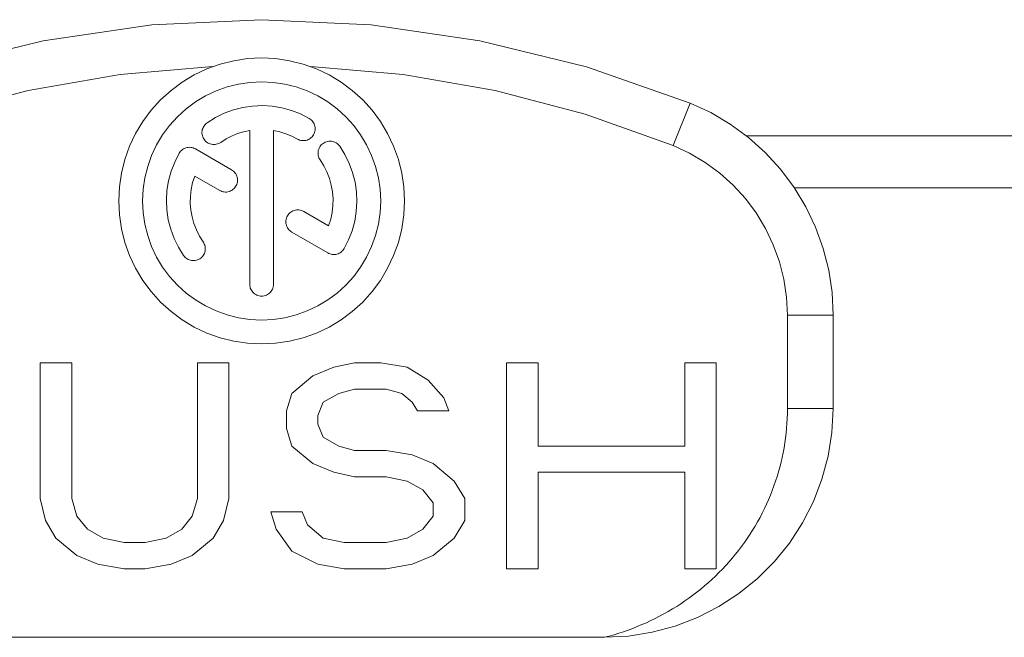
# Model space of a CAD drawing. Units: millimetres. Extents: x -2212 to 84, y -1619 to 3513.
# Drawn here: x -863 to -855, y -1328 to -1323 of the extents above; entities that cross this region are included whole.
import ezdxf

# ---------------------------------------------------------------- set-up
doc = ezdxf.new("R2010")
doc.units = ezdxf.units.MM
doc.layers.get('0').update_dxf_attribs({"lineweight": 5})

# ---------------------------------------------------------------- blocks, each defined once
blk = doc.blocks.new('Ethercon')
at = {"color": 7, "linetype": 'Continuous'}
for p, q in [((3.75, 15.278), (3.6, 14.9071)), ((-0.1042, 15.0394), (-0.1042, 13.694)), ((0.1042, 13.694), (0.1042, 15.0394)), ((9.5, 14.9923), (4.2393, 14.9923)), ((-0.2628, 14.6952), (-0.5794, 14.8779)), ((-0.5858, 14.6411), (-0.367, 14.5148)), ((9.5, 14.5362), (4.6618, 14.5362)), ((0.5858, 14.2052), (0.3678, 14.3311)), ((0.2637, 14.1506), (0.5794, 13.9684)), ((4.6, 12.6077), (4.6, 13.4239)), ((5, 13.4239), (4.6, 13.4239)), ((5, 12.6077), (5, 13.4239)), ((-1.937, 13.0077), (-1.937, 11.8205)), ((-1.662, 13.0077), (-1.937, 13.0077)), ((-1.662, 11.8205), (-1.662, 13.0077)), ((-0.5617, 13.0077), (-0.5617, 11.8205)), ((-0.2867, 13.0077), (-0.5617, 13.0077)), ((-0.2867, 11.8205), (-0.2867, 13.0077)), ((0.8136, 13.0077), (0.6302, 12.9694)), ((1.0428, 13.0077), (0.8136, 13.0077)), ((1.272, 12.9694), (1.0428, 13.0077)), ((2.1431, 13.0077), (2.1431, 11.2077)), ((2.4181, 13.0077), (2.1431, 13.0077)), ((2.4181, 12.28), (2.4181, 13.0077)), ((3.7018, 13.0077), (3.7018, 12.28)), ((3.9768, 13.0077), (3.7018, 13.0077)), ((3.9768, 11.2077), (3.9768, 13.0077)), ((0.6302, 12.9694), (0.4468, 12.8928)), ((1.4554, 12.8545), (1.272, 12.9694)), ((0.4468, 12.8928), (0.2635, 12.7396)), ((1.5929, 12.7013), (1.4554, 12.8545)), ((0.6761, 12.7396), (0.8136, 12.7779)), ((0.8136, 12.7779), (1.0887, 12.7779)), ((1.0887, 12.7779), (1.2262, 12.7396)), ((0.2635, 12.7396), (0.2176, 12.5864)), ((0.5385, 12.663), (0.6761, 12.7396)), ((1.2262, 12.7396), (1.3179, 12.663)), ((1.6388, 12.5864), (1.5929, 12.7013)), ((0.2176, 12.5864), (0.2176, 12.4332)), ((0.4927, 12.5481), (0.5385, 12.663)), ((1.3179, 12.663), (1.3637, 12.5864)), ((1.3637, 12.5864), (1.6388, 12.5864)), ((5, 12.6077), (4.6, 12.6077)), ((0.4927, 12.4715), (0.4927, 12.5481)), ((0.2176, 12.4332), (0.2635, 12.28)), ((0.5385, 12.3566), (0.4927, 12.4715)), ((0.6761, 12.28), (0.5385, 12.3566)), ((0.2635, 12.28), (0.4468, 12.1269)), ((0.8136, 12.2417), (0.6761, 12.28)), ((1.0887, 12.2417), (0.8136, 12.2417)), ((1.3179, 12.2035), (1.0887, 12.2417)), ((3.7018, 12.28), (2.4181, 12.28)), ((1.5012, 12.1269), (1.3179, 12.2035)), ((0.4468, 12.1269), (0.6302, 12.0503)), ((1.6846, 11.9737), (1.5012, 12.1269)), ((0.6302, 12.0503), (0.8136, 12.012)), ((0.8136, 12.012), (1.0887, 12.012)), ((1.0887, 12.012), (1.272, 11.9737)), ((2.4181, 11.2077), (2.4181, 12.0503)), ((2.4181, 12.0503), (3.7018, 12.0503)), ((3.7018, 12.0503), (3.7018, 11.2077)), ((1.272, 11.9737), (1.4096, 11.8971)), ((1.4096, 11.8971), (1.5012, 11.7822)), ((1.7763, 11.8205), (1.6846, 11.9737)), ((-1.937, 11.8205), (-1.8912, 11.629)), ((-1.6161, 11.6673), (-1.662, 11.8205)), ((-0.5617, 11.8205), (-0.6076, 11.6673)), ((-0.3325, 11.629), (-0.2867, 11.8205)), ((1.7763, 11.629), (1.7763, 11.8205)), ((1.5012, 11.7822), (1.5012, 11.6673)), ((-1.5244, 11.5524), (-1.6161, 11.6673)), ((-0.6076, 11.6673), (-0.6993, 11.5524)), ((0.0801, 11.7056), (0.1259, 11.5524)), ((0.3552, 11.7056), (0.0801, 11.7056)), ((0.401, 11.5907), (0.3552, 11.7056)), ((1.5012, 11.6673), (1.4096, 11.5524)), ((-1.8912, 11.629), (-1.7995, 11.4758)), ((-1.3869, 11.4758), (-1.5244, 11.5524)), ((-0.6993, 11.5524), (-0.8368, 11.4758)), ((-0.4242, 11.4758), (-0.3325, 11.629)), ((0.1259, 11.5524), (0.2635, 11.3609)), ((0.5385, 11.4758), (0.401, 11.5907)), ((1.4096, 11.5524), (1.272, 11.4758)), ((1.6846, 11.4758), (1.7763, 11.629)), ((-1.7995, 11.4758), (-1.6161, 11.3226)), ((-1.2035, 11.4375), (-1.3869, 11.4758)), ((-0.8368, 11.4758), (-1.0202, 11.4375)), ((-0.6076, 11.3226), (-0.4242, 11.4758)), ((0.7219, 11.4375), (0.5385, 11.4758)), ((1.272, 11.4758), (1.0887, 11.4375)), ((1.5012, 11.3226), (1.6846, 11.4758)), ((-1.0202, 11.4375), (-1.2035, 11.4375)), ((1.0887, 11.4375), (0.7219, 11.4375)), ((-1.6161, 11.3226), (-1.4328, 11.246)), ((-0.7909, 11.246), (-0.6076, 11.3226)), ((0.2635, 11.3609), (0.4927, 11.246)), ((1.3179, 11.246), (1.5012, 11.3226)), ((-1.4328, 11.246), (-1.2035, 11.2077)), ((-1.2035, 11.2077), (-1.0202, 11.2077)), ((-1.0202, 11.2077), (-0.7909, 11.246)), ((0.4927, 11.246), (0.7219, 11.2077)), ((0.7219, 11.2077), (1.0887, 11.2077)), ((1.0887, 11.2077), (1.3179, 11.246)), ((2.1431, 11.2077), (2.4181, 11.2077)), ((3.7018, 11.2077), (3.9768, 11.2077)), ((-3, 10.6077), (3, 10.6077))]:
    blk.add_line(p, q, dxfattribs=at)
at = {"color": 7, "linetype": 'Continuous', "flags": 128}
for points in [[(3.75, 15.278), (2.8432, 15.595), (1.9102, 15.8236), (0.9595, 15.9616), (0, 16.0077), (-0.9595, 15.9616), (-1.9102, 15.8236), (-2.8432, 15.595), (-3.75, 15.278)], [(-0.4262, 15.5982), (-1.2389, 15.5274), (-2.0426, 15.3879), (-2.8315, 15.1806), (-3.6, 14.9071)], [(3.6, 14.9071), (2.8315, 15.1806), (2.0426, 15.3879), (1.2389, 15.5274), (0.4262, 15.5982)], [(0.4167, 15.1448), (0.3402, 15.1839), (0.26, 15.2149), (0.1771, 15.2374), (0.0924, 15.2514), (0.0066, 15.2565), (-0.0792, 15.2527), (-0.1642, 15.2401), (-0.2474, 15.2189), (-0.328, 15.1892), (-0.4052, 15.1514), (-0.478, 15.1058)], [(5, 13.4239), (4.9902, 13.6213), (4.961, 13.8168), (4.9127, 14.0084), (4.8456, 14.1944), (4.7606, 14.3728), (4.6583, 14.5419), (4.5399, 14.7002), (4.4064, 14.8459), (4.2591, 14.9778), (4.0996, 15.0945), (3.9293, 15.1949), (3.75, 15.278)], [(-0.478, 15.1058), (-0.4863, 15.0993), (-0.4939, 15.092), (-0.5008, 15.084), (-0.5068, 15.0753), (-0.5119, 15.0661), (-0.516, 15.0564), (-0.5191, 15.0463), (-0.5212, 15.0359), (-0.5223, 15.0254), (-0.5223, 15.0149), (-0.5212, 15.0044), (-0.519, 14.9941), (-0.5158, 14.984), (-0.5116, 14.9743), (-0.5065, 14.9651), (-0.5004, 14.9565), (-0.4935, 14.9485), (-0.4859, 14.9412), (-0.4775, 14.9348), (-0.4685, 14.9292), (-0.459, 14.9246), (-0.4491, 14.921), (-0.4389, 14.9184), (-0.4285, 14.9168), (-0.4179, 14.9163), (-0.4074, 14.9168), (-0.397, 14.9185), (-0.3868, 14.9211), (-0.3769, 14.9248), (-0.3674, 14.9295), (-0.3585, 14.9351)], [(0.3125, 14.9644), (0.3222, 14.9595), (0.3324, 14.9556), (0.3429, 14.9527), (0.3537, 14.951), (0.3646, 14.9505), (0.3755, 14.951), (0.3862, 14.9527), (0.3968, 14.9556), (0.407, 14.9595), (0.4167, 14.9644), (0.4258, 14.9704), (0.4343, 14.9772), (0.442, 14.9849), (0.4489, 14.9934), (0.4548, 15.0025), (0.4597, 15.0123), (0.4637, 15.0224), (0.4665, 15.033), (0.4682, 15.0437), (0.4687, 15.0546), (0.4682, 15.0655), (0.4665, 15.0763), (0.4637, 15.0868), (0.4597, 15.097), (0.4548, 15.1067), (0.4489, 15.1159), (0.442, 15.1243), (0.4343, 15.132), (0.4258, 15.1389), (0.4167, 15.1448)], [(-0.1042, 15.0394), (-0.1583, 15.0278), (-0.2113, 15.0114), (-0.2625, 14.9903), (-0.3117, 14.9649), (-0.3585, 14.9351)], [(0.3125, 14.9644), (0.2631, 14.9901), (0.2117, 15.0112), (0.1586, 15.0277), (0.1042, 15.0394)], [(0.6826, 14.9011), (0.6759, 14.9097), (0.6683, 14.9176), (0.66, 14.9246), (0.6509, 14.9307), (0.6413, 14.9358), (0.6312, 14.9399), (0.6207, 14.9429), (0.61, 14.9448), (0.5991, 14.9455), (0.5882, 14.9452), (0.5774, 14.9436), (0.5668, 14.941), (0.5566, 14.9373), (0.5468, 14.9325), (0.5376, 14.9267), (0.529, 14.92), (0.5211, 14.9124), (0.5141, 14.9041), (0.508, 14.895), (0.5029, 14.8854), (0.4988, 14.8753), (0.4958, 14.8648), (0.4939, 14.8541), (0.4931, 14.8432), (0.4935, 14.8323), (0.495, 14.8215), (0.4977, 14.8109), (0.5014, 14.8007), (0.5062, 14.7909), (0.512, 14.7816)], [(4.6, 13.4239), (4.5922, 13.5818), (4.5688, 13.7382), (4.5301, 13.8915), (4.4765, 14.0403), (4.4085, 14.183), (4.3266, 14.3183), (4.2319, 14.4449), (4.1251, 14.5615), (4.0073, 14.667), (3.8797, 14.7604), (3.7435, 14.8407), (3.6, 14.9071)], [(-0.7217, 14.8398), (-0.7607, 14.7633), (-0.7917, 14.6832), (-0.8143, 14.6003), (-0.8282, 14.5155), (-0.8333, 14.4298), (-0.8296, 14.3439), (-0.817, 14.259), (-0.7958, 14.1757), (-0.7661, 14.0951), (-0.7282, 14.018), (-0.6826, 13.9452)], [(-0.5794, 14.8779), (-0.5891, 14.8829), (-0.5993, 14.8868), (-0.6098, 14.8896), (-0.6206, 14.8913), (-0.6315, 14.8919), (-0.6424, 14.8913), (-0.6531, 14.8896), (-0.6637, 14.8868), (-0.6738, 14.8829), (-0.6836, 14.8779), (-0.6927, 14.872), (-0.7012, 14.8651), (-0.7089, 14.8574), (-0.7157, 14.849), (-0.7217, 14.8398)], [(0.7217, 14.0065), (0.7607, 14.083), (0.7917, 14.1631), (0.8143, 14.246), (0.8282, 14.3308), (0.8333, 14.4165), (0.8296, 14.5024), (0.817, 14.5873), (0.7958, 14.6706), (0.7661, 14.7512), (0.7282, 14.8283), (0.6826, 14.9011)], [(0.5858, 14.2052), (0.6041, 14.2628), (0.6167, 14.3219), (0.6236, 14.3819), (0.6247, 14.4423), (0.6199, 14.5025), (0.6094, 14.562), (0.5931, 14.6202), (0.5713, 14.6766), (0.5442, 14.7305), (0.512, 14.7816)], [(-0.367, 14.5148), (-0.3576, 14.51), (-0.3478, 14.5061), (-0.3376, 14.5033), (-0.3272, 14.5015), (-0.3167, 14.5008), (-0.3061, 14.5012), (-0.2957, 14.5026), (-0.2854, 14.5051), (-0.2755, 14.5086), (-0.2659, 14.5131), (-0.2569, 14.5185), (-0.2484, 14.5248), (-0.2406, 14.5319), (-0.2336, 14.5398), (-0.2275, 14.5484), (-0.2222, 14.5575), (-0.2179, 14.5671), (-0.2145, 14.5772), (-0.2122, 14.5875), (-0.211, 14.5979), (-0.2108, 14.6085), (-0.2117, 14.619), (-0.2137, 14.6294), (-0.2166, 14.6395), (-0.2206, 14.6493), (-0.2256, 14.6586), (-0.2315, 14.6673), (-0.2382, 14.6755), (-0.2457, 14.6829), (-0.254, 14.6894), (-0.2628, 14.6952)], [(-0.5858, 14.6411), (-0.6041, 14.5835), (-0.6167, 14.5244), (-0.6236, 14.4644), (-0.6247, 14.404), (-0.6199, 14.3438), (-0.6094, 14.2843), (-0.5931, 14.2261), (-0.5713, 14.1698), (-0.5442, 14.1158), (-0.512, 14.0647)], [(0.3678, 14.3311), (0.3581, 14.336), (0.3479, 14.3399), (0.3374, 14.3427), (0.3266, 14.3445), (0.3157, 14.345), (0.3049, 14.3445), (0.2941, 14.3427), (0.2836, 14.3399), (0.2734, 14.336), (0.2637, 14.3311), (0.2545, 14.3251), (0.246, 14.3183), (0.2383, 14.3106), (0.2315, 14.3021), (0.2255, 14.2929), (0.2206, 14.2832), (0.2167, 14.273), (0.2139, 14.2625), (0.2121, 14.2517), (0.2116, 14.2409), (0.2121, 14.23), (0.2139, 14.2192), (0.2167, 14.2087), (0.2206, 14.1985), (0.2255, 14.1888), (0.2315, 14.1796), (0.2383, 14.1712), (0.246, 14.1634), (0.2545, 14.1566), (0.2637, 14.1506)], [(-0.6826, 13.9452), (-0.6761, 13.9368), (-0.6689, 13.9292), (-0.6608, 13.9224), (-0.6521, 13.9164), (-0.6429, 13.9113), (-0.6332, 13.9071), (-0.6231, 13.904), (-0.6128, 13.9019), (-0.6023, 13.9009), (-0.5917, 13.9009), (-0.5812, 13.902), (-0.5709, 13.9042), (-0.5608, 13.9073), (-0.5512, 13.9115), (-0.5419, 13.9167), (-0.5333, 13.9227), (-0.5253, 13.9296), (-0.5181, 13.9373), (-0.5116, 13.9457), (-0.5061, 13.9546), (-0.5015, 13.9641), (-0.4978, 13.974), (-0.4952, 13.9842), (-0.4936, 13.9947), (-0.4931, 14.0052), (-0.4937, 14.0157), (-0.4953, 14.0262), (-0.498, 14.0364), (-0.5017, 14.0463), (-0.5064, 14.0557), (-0.512, 14.0647)], [(0.5794, 13.9684), (0.5885, 13.9637), (0.598, 13.9599), (0.6078, 13.9571), (0.6179, 13.9553), (0.6281, 13.9545), (0.6383, 13.9546), (0.6484, 13.9558), (0.6584, 13.958), (0.6682, 13.9611), (0.6775, 13.9651), (0.6865, 13.9701), (0.6949, 13.9759), (0.7027, 13.9825), (0.7098, 13.9899), (0.7161, 13.9979), (0.7217, 14.0065)], [(-0.1042, 13.694), (-0.1036, 13.6831), (-0.1019, 13.6723), (-0.0991, 13.6618), (-0.0952, 13.6516), (-0.0902, 13.6419), (-0.0843, 13.6328), (-0.0774, 13.6243), (-0.0697, 13.6166), (-0.0612, 13.6097), (-0.0521, 13.6038), (-0.0424, 13.5988), (-0.0322, 13.5949), (-0.0217, 13.5921), (-0.0109, 13.5904), (0, 13.5898), (0.0109, 13.5904), (0.0217, 13.5921), (0.0322, 13.5949), (0.0424, 13.5988), (0.0521, 13.6038), (0.0612, 13.6097), (0.0697, 13.6166), (0.0774, 13.6243), (0.0843, 13.6328), (0.0902, 13.6419), (0.0952, 13.6516), (0.0991, 13.6618), (0.1019, 13.6723), (0.1036, 13.6831), (0.1042, 13.694)], [(3, 10.6077), (3.2091, 10.6187), (3.4158, 10.6514), (3.618, 10.7056), (3.8135, 10.7806), (4, 10.8757), (4.1756, 10.9897), (4.3383, 11.1214), (4.4863, 11.2694), (4.618, 11.4321), (4.7321, 11.6077), (4.8271, 11.7942), (4.9021, 11.9897), (4.9563, 12.1919), (4.989, 12.3987), (5, 12.6077)], [(3, 10.6077), (3.0416, 10.6188), (3.083, 10.6306), (3.1242, 10.6433), (3.1652, 10.6567), (3.2059, 10.6709), (3.2463, 10.6859), (3.2864, 10.7017), (3.3262, 10.7183), (3.3657, 10.7356), (3.4048, 10.7537), (3.4435, 10.7726), (3.4819, 10.7922), (3.5199, 10.8125), (3.5574, 10.8337), (3.5946, 10.8555), (3.6313, 10.8781), (3.6675, 10.9014), (3.7033, 10.9255), (3.7385, 10.9503), (3.7733, 10.9757), (3.8075, 11.0019), (3.8412, 11.0288), (3.8744, 11.0563), (3.907, 11.0845), (3.939, 11.1134), (3.9704, 11.1429), (4.0011, 11.1731), (4.0313, 11.2039), (4.0608, 11.2353), (4.0897, 11.2673), (4.1179, 11.2999), (4.1454, 11.3331), (4.1722, 11.3668), (4.1983, 11.4011), (4.2236, 11.436), (4.2483, 11.4714), (4.2722, 11.5072), (4.2953, 11.5436), (4.3176, 11.5805), (4.3392, 11.6178), (4.36, 11.6556), (4.38, 11.6938), (4.3991, 11.7324), (4.4175, 11.7714), (4.435, 11.8108), (4.4517, 11.8506), (4.4675, 11.8907), (4.4824, 11.9311), (4.4965, 11.9718), (4.5097, 12.0129), (4.5221, 12.0542), (4.5335, 12.0958), (4.5441, 12.1376), (4.5537, 12.1797), (4.5625, 12.2219), (4.5703, 12.2643), (4.5773, 12.3069), (4.5833, 12.3497), (4.5884, 12.3925), (4.5926, 12.4355), (4.5958, 12.4785), (4.5981, 12.5215), (4.5995, 12.5646), (4.6, 12.6077)], [(2.6248, 10.6077), (2.6146, 10.6074)]]:
    blk.add_lwpolyline(points, dxfattribs=at)
at = {"color": 7, "linetype": 'Continuous', "lineweight": 5, "flags": 128}
for points in [[(1.25, 14.4232), (1.244, 14.3006), (1.226, 14.1793), (1.1962, 14.0603), (1.1548, 13.9448), (1.1024, 13.8339), (1.0393, 13.7287), (0.9663, 13.6302), (0.8839, 13.5393), (0.793, 13.4569), (0.6945, 13.3838), (0.5892, 13.3208), (0.4784, 13.2683), (0.3629, 13.227), (0.2439, 13.1972), (0.1225, 13.1792), (0, 13.1732), (-0.1225, 13.1792), (-0.2439, 13.1972), (-0.3629, 13.227), (-0.4784, 13.2683), (-0.5892, 13.3208), (-0.6945, 13.3838), (-0.793, 13.4569), (-0.8839, 13.5393), (-0.9663, 13.6302), (-1.0393, 13.7287), (-1.1024, 13.8339), (-1.1548, 13.9448), (-1.1962, 14.0603), (-1.226, 14.1793), (-1.244, 14.3006), (-1.25, 14.4232), (-1.244, 14.5457), (-1.226, 14.667), (-1.1962, 14.786), (-1.1548, 14.9015), (-1.1024, 15.0124), (-1.0393, 15.1176), (-0.9663, 15.2161), (-0.8839, 15.307), (-0.793, 15.3894), (-0.6945, 15.4625), (-0.5892, 15.5256), (-0.4784, 15.578), (-0.3629, 15.6193), (-0.2439, 15.6491), (-0.1225, 15.6671), (0, 15.6732), (0.1225, 15.6671), (0.2439, 15.6491), (0.3629, 15.6193), (0.4784, 15.578), (0.5892, 15.5256), (0.6945, 15.4625), (0.793, 15.3894), (0.8839, 15.307), (0.9663, 15.2161), (1.0393, 15.1176), (1.1024, 15.0124), (1.1548, 14.9015), (1.1962, 14.786), (1.226, 14.667), (1.244, 14.5457)], [(1.0417, 14.4232), (1.0367, 14.3211), (1.0217, 14.2199), (0.9968, 14.1208), (0.9624, 14.0245), (0.9187, 13.9321), (0.8661, 13.8444), (0.8052, 13.7623), (0.7366, 13.6866), (0.6608, 13.6179), (0.5787, 13.557), (0.491, 13.5045), (0.3986, 13.4608), (0.3024, 13.4263), (0.2032, 13.4015), (0.1021, 13.3865), (0, 13.3815), (-0.1021, 13.3865), (-0.2032, 13.4015), (-0.3024, 13.4263), (-0.3986, 13.4608), (-0.491, 13.5045), (-0.5787, 13.557), (-0.6608, 13.6179), (-0.7366, 13.6866), (-0.8052, 13.7623), (-0.8661, 13.8444), (-0.9187, 13.9321), (-0.9624, 14.0245), (-0.9968, 14.1208), (-1.0217, 14.2199), (-1.0367, 14.3211), (-1.0417, 14.4232), (-1.0367, 14.5253), (-1.0217, 14.6264), (-0.9968, 14.7255), (-0.9624, 14.8218), (-0.9187, 14.9142), (-0.8661, 15.0019), (-0.8052, 15.084), (-0.7366, 15.1597), (-0.6608, 15.2284), (-0.5787, 15.2893), (-0.491, 15.3418), (-0.3986, 15.3855), (-0.3024, 15.42), (-0.2032, 15.4448), (-0.1021, 15.4598), (0, 15.4648), (0.1021, 15.4598), (0.2032, 15.4448), (0.3024, 15.42), (0.3986, 15.3855), (0.491, 15.3418), (0.5787, 15.2893), (0.6608, 15.2284), (0.7366, 15.1597), (0.8052, 15.084), (0.8661, 15.0019), (0.9187, 14.9142), (0.9624, 14.8218), (0.9968, 14.7255), (1.0217, 14.6264), (1.0367, 14.5253)]]:
    blk.add_lwpolyline(points, close=True, dxfattribs=at)

msp = doc.modelspace()

# ---------------------------------------------------------------- block references
msp.add_blockref('Ethercon', (-861.2506, -1338.9786))

doc.saveas('drawing.dxf')
